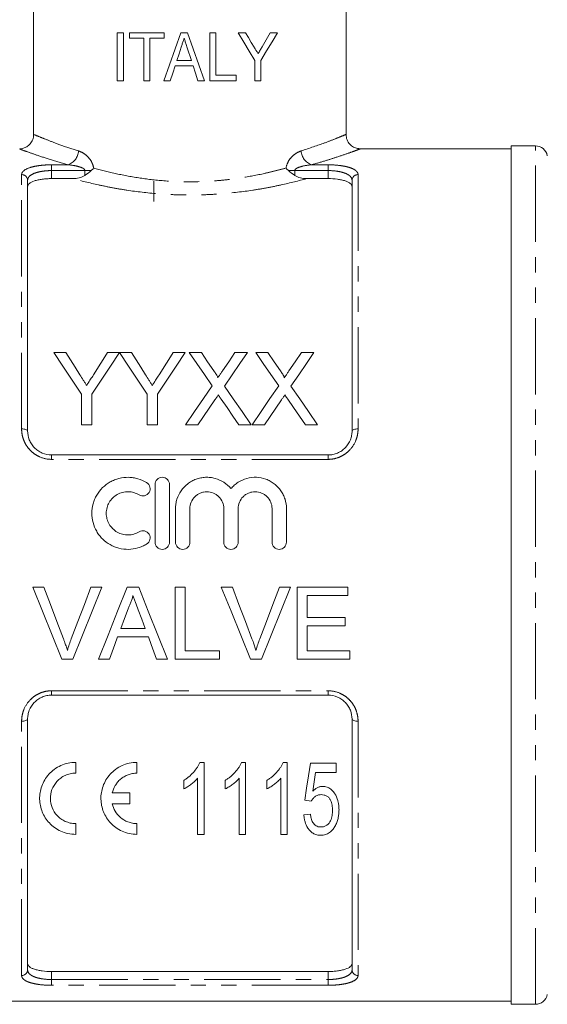
# Model space of a CAD drawing. Units: millimetres. Extents: x 104 to 309, y 12 to 287.
# Drawn here: x 143 to 187, y 123 to 205 of the extents above; entities that cross this region are included whole.
import ezdxf

# ---------------------------------------------------------------- set-up
doc = ezdxf.new("R2010")
doc.units = ezdxf.units.MM
doc.linetypes.add('PHANTOM', pattern=[12.7, 6.35, -1.27, 1.27, -1.27, 1.27, -1.27])

msp = doc.modelspace()

# ---------------------------------------------------------------- linework, layer by layer
at = {"color": 7, "linetype": 'Continuous', "lineweight": 15}
for p, q in [((144.631, 249.496), (144.631, 195.679)), ((170.631, 195.679), (170.631, 249.496)), ((151.592, 200.168), (151.592, 204.168)), ((151.592, 204.168), (152.105, 204.168)), ((152.105, 204.168), (152.105, 200.168)), ((152.618, 203.706), (152.618, 204.168)), ((152.618, 204.168), (155.49, 204.168)), ((153.797, 203.706), (152.618, 203.706)), ((153.797, 200.168), (153.797, 203.706)), ((154.31, 203.706), (154.31, 200.168)), ((155.49, 203.706), (154.31, 203.706)), ((155.49, 204.168), (155.49, 203.706)), ((156.869, 204.168), (157.445, 204.168)), ((159.284, 204.168), (159.797, 204.168)), ((159.284, 200.168), (159.284, 204.168)), ((159.797, 204.168), (159.797, 200.629)), ((161.643, 204.168), (162.26, 204.168)), ((164.308, 204.168), (164.925, 204.168)), ((157.758, 201.86), (157.419, 202.901)), ((156.554, 201.86), (157.758, 201.86)), ((163.028, 200.168), (163.028, 201.863)), ((163.541, 201.863), (163.541, 200.168)), ((157.909, 201.399), (156.404, 201.399)), ((152.105, 200.168), (151.592, 200.168)), ((154.31, 200.168), (153.797, 200.168)), ((156.002, 200.168), (155.457, 200.168)), ((158.856, 200.168), (158.31, 200.168)), ((161.49, 200.168), (159.284, 200.168)), ((159.797, 200.629), (161.49, 200.629)), ((161.49, 200.629), (161.49, 200.168)), ((163.541, 200.168), (163.028, 200.168)), ((184.381, 194.496), (171.79, 194.496)), ((186.396, 194.746), (184.381, 194.746)), ((184.381, 194.746), (184.381, 123.246)), ((147.906, 192.015), (146.131, 192.015)), ((169.131, 192.015), (167.355, 192.015)), ((144.131, 191.874), (144.131, 170.996)), ((154.631, 191.796), (154.631, 190.104)), ((171.131, 170.996), (171.131, 191.874)), ((146.317, 177.519), (147.318, 177.519)), ((150.777, 177.519), (151.779, 177.519)), ((151.789, 177.519), (152.78, 177.519)), ((156.239, 177.519), (157.24, 177.519)), ((157.575, 177.519), (158.595, 177.519)), ((161.388, 177.519), (162.422, 177.519)), ((163.114, 177.519), (164.133, 177.519)), ((166.926, 177.519), (167.96, 177.519)), ((148.625, 171.519), (148.625, 174.062)), ((149.471, 174.062), (149.471, 171.519)), ((154.086, 171.519), (154.086, 174.062)), ((154.932, 174.062), (154.932, 171.519)), ((149.471, 171.519), (148.625, 171.519)), ((154.932, 171.519), (154.086, 171.519)), ((158.3, 171.519), (157.268, 171.519)), ((162.729, 171.519), (161.709, 171.519)), ((163.839, 171.519), (162.806, 171.519)), ((168.268, 171.519), (167.247, 171.519)), ((146.131, 168.996), (169.131, 168.996)), ((154.737, 166.538), (154.737, 161.738)), ((155.937, 161.738), (155.937, 166.538)), ((156.437, 164.529), (156.437, 161.738)), ((157.637, 161.738), (157.637, 164.529)), ((160.455, 164.529), (160.455, 161.738)), ((161.655, 161.738), (161.655, 164.529)), ((164.472, 164.529), (164.472, 161.738)), ((165.672, 161.738), (165.672, 164.529)), ((144.56, 157.996), (145.477, 157.996)), ((149.4, 157.996), (150.317, 157.996)), ((152.423, 157.996), (153.377, 157.996)), ((156.4, 157.996), (157.246, 157.996)), ((156.4, 151.996), (156.4, 157.996)), ((157.246, 157.996), (157.246, 152.688)), ((160.252, 157.996), (161.169, 157.996)), ((165.092, 157.996), (166.009, 157.996)), ((166.554, 157.996), (170.784, 157.996)), ((166.554, 151.996), (166.554, 157.996)), ((170.784, 157.996), (170.784, 157.303)), ((167.4, 157.303), (167.4, 155.457)), ((170.784, 157.303), (167.4, 157.303)), ((167.4, 155.457), (170.554, 155.457)), ((170.554, 155.457), (170.554, 154.765)), ((151.876, 154.534), (153.924, 154.534)), ((167.4, 154.765), (167.4, 152.688)), ((170.554, 154.765), (167.4, 154.765)), ((154.179, 153.842), (151.621, 153.842)), ((157.246, 152.688), (160.092, 152.688)), ((160.092, 152.688), (160.092, 151.996)), ((167.4, 152.688), (170.938, 152.688)), ((170.938, 152.688), (170.938, 151.996)), ((147.896, 151.996), (146.979, 151.996)), ((150.938, 151.996), (150.04, 151.996)), ((155.759, 151.996), (154.861, 151.996)), ((160.092, 151.996), (156.4, 151.996)), ((163.588, 151.996), (162.671, 151.996)), ((170.938, 151.996), (166.554, 151.996)), ((169.131, 148.996), (146.131, 148.996)), ((144.131, 146.996), (144.131, 126.117)), ((171.131, 126.117), (171.131, 146.996)), ((148.131, 142.498), (148.131, 143.398)), ((153.231, 142.498), (153.231, 143.398)), ((158.468, 143.398), (158.815, 143.398)), ((158.815, 143.398), (158.815, 137.398)), ((161.929, 143.398), (162.277, 143.398)), ((162.277, 143.398), (162.277, 137.398)), ((165.391, 143.398), (165.738, 143.398)), ((165.738, 143.398), (165.738, 137.398)), ((167.661, 143.321), (169.815, 143.321)), ((169.815, 143.321), (169.815, 142.552)), ((157.123, 141.189), (157.123, 141.898)), ((158.277, 137.398), (158.277, 142.074)), ((160.584, 141.189), (160.584, 141.898)), ((161.738, 137.398), (161.738, 142.074)), ((164.046, 141.189), (164.046, 141.898)), ((165.2, 137.398), (165.2, 142.074)), ((169.815, 142.552), (168.095, 142.552)), ((152.631, 140.848), (151.179, 140.848)), ((152.631, 139.948), (152.631, 140.848)), ((167.738, 140.167), (167.2, 140.244)), ((151.179, 139.948), (152.631, 139.948)), ((167.123, 139.013), (167.661, 139.09)), ((148.131, 137.398), (148.131, 138.298)), ((153.231, 137.398), (153.231, 138.298)), ((158.815, 137.398), (158.277, 137.398)), ((162.277, 137.398), (161.738, 137.398)), ((165.738, 137.398), (165.2, 137.398)), ((169.131, 125.977), (146.131, 125.977)), ((130.881, 123.496), (184.381, 123.496)), ((184.381, 123.246), (186.396, 123.246))]:
    msp.add_line(p, q, dxfattribs=at)
at = {"color": 8, "linetype": 'PHANTOM', "lineweight": 0}
for p, q in [((186.396, 123.246), (186.396, 194.746)), ((146.131, 193.163), (147.511, 193.163)), ((146.131, 192.682), (146.131, 193.163)), ((167.75, 193.163), (169.131, 193.163)), ((169.131, 192.682), (169.131, 193.163)), ((143.631, 171.167), (143.631, 192.344)), ((146.131, 192.682), (146.131, 192.015)), ((148.901, 192.682), (146.131, 192.682)), ((148.901, 192.682), (149.425, 192.682)), ((148.901, 192.275), (148.901, 192.682)), ((166.36, 192.682), (165.836, 192.682)), ((166.36, 192.682), (166.36, 192.275)), ((169.131, 192.682), (166.36, 192.682)), ((169.131, 192.015), (169.131, 192.682)), ((171.631, 192.344), (171.631, 171.167)), ((146.131, 168.631), (146.131, 168.996)), ((169.131, 168.631), (169.131, 168.996)), ((169.131, 168.631), (146.131, 168.631)), ((146.131, 149.36), (169.131, 149.36)), ((146.131, 148.996), (146.131, 149.36)), ((169.131, 148.996), (169.131, 149.36)), ((143.631, 125.647), (143.631, 146.824)), ((171.631, 146.824), (171.631, 125.647)), ((146.131, 125.977), (146.131, 125.31)), ((169.131, 125.31), (169.131, 125.977)), ((146.131, 124.828), (146.131, 125.31)), ((146.131, 125.31), (169.131, 125.31)), ((169.131, 124.828), (146.131, 124.828)), ((169.131, 124.828), (169.131, 125.31))]:
    msp.add_line(p, q, dxfattribs=at)
at = {"color": 7, "linetype": 'Continuous', "lineweight": 15, "flags": 128}
for points in [[(155.457, 200.168), (155.926, 201.496), (156.397, 202.83), (156.869, 204.168)], [(157.445, 204.168), (157.916, 202.833), (158.387, 201.499), (158.856, 200.168)], [(163.028, 201.863), (162.573, 202.62), (162.111, 203.389), (161.643, 204.168)], [(162.26, 204.168), (162.503, 203.764), (162.744, 203.364), (162.982, 202.967)], [(164.925, 204.168), (164.475, 203.417), (164.013, 202.648), (163.541, 201.863)], [(163.642, 202.991), (163.866, 203.387), (164.089, 203.78), (164.308, 204.168)], [(156.916, 202.971), (156.735, 202.415), (156.554, 201.86)], [(156.404, 201.399), (156.203, 200.783), (156.002, 200.168)], [(158.31, 200.168), (158.109, 200.783), (157.909, 201.399)], [(148.625, 174.062), (147.84, 175.238), (147.07, 176.391), (146.317, 177.519)], [(147.318, 177.519), (147.701, 176.915), (148.089, 176.304), (148.482, 175.685)], [(151.779, 177.519), (151.025, 176.391), (150.256, 175.238), (149.471, 174.062)], [(149.66, 175.754), (150.036, 176.349), (150.409, 176.938), (150.777, 177.519)], [(154.086, 174.062), (153.305, 175.238), (152.538, 176.391), (151.789, 177.519)], [(152.78, 177.519), (153.163, 176.915), (153.551, 176.304), (153.943, 175.685)], [(157.24, 177.519), (156.487, 176.391), (155.717, 175.238), (154.932, 174.062)], [(155.121, 175.754), (155.498, 176.349), (155.871, 176.938), (156.239, 177.519)], [(159.485, 174.748), (158.838, 175.687), (158.201, 176.611), (157.575, 177.519)], [(158.595, 177.519), (159.114, 176.765), (159.641, 176)], [(160.345, 175.999), (160.87, 176.765), (161.388, 177.519)], [(162.422, 177.519), (161.796, 176.608), (161.159, 175.681), (160.512, 174.738)], [(165.024, 174.748), (164.376, 175.687), (163.74, 176.611), (163.114, 177.519)], [(164.133, 177.519), (164.653, 176.765), (165.18, 176)], [(165.883, 175.999), (166.409, 176.765), (166.926, 177.519)], [(167.96, 177.519), (167.334, 176.608), (166.698, 175.681), (166.05, 174.738)], [(157.268, 171.519), (158.018, 172.611), (158.757, 173.688), (159.485, 174.748)], [(160.512, 174.738), (161.24, 173.681), (161.979, 172.608), (162.729, 171.519)], [(162.806, 171.519), (163.556, 172.611), (164.296, 173.688), (165.024, 174.748)], [(166.05, 174.738), (166.778, 173.681), (167.518, 172.608), (168.268, 171.519)], [(159.72, 173.584), (159.251, 172.902), (158.778, 172.214), (158.3, 171.519)], [(161.709, 171.519), (161.218, 172.233), (160.731, 172.94), (160.248, 173.64)], [(165.258, 173.584), (164.789, 172.902), (164.316, 172.214), (163.839, 171.519)], [(167.247, 171.519), (166.756, 172.233), (166.269, 172.94), (165.787, 173.64)], [(146.979, 151.996), (146.178, 153.982), (145.371, 155.984), (144.56, 157.996)], [(145.477, 157.996), (146.023, 156.557), (146.567, 155.123), (147.109, 153.695)], [(147.764, 153.695), (148.307, 155.123), (148.853, 156.557), (149.4, 157.996)], [(150.317, 157.996), (149.505, 155.984), (148.697, 153.982), (147.896, 151.996)], [(150.04, 151.996), (150.829, 153.982), (151.624, 155.984), (152.423, 157.996)], [(153.377, 157.996), (154.176, 155.984), (154.971, 153.982), (155.759, 151.996)], [(162.671, 151.996), (161.871, 153.982), (161.063, 155.984), (160.252, 157.996)], [(161.169, 157.996), (161.715, 156.557), (162.259, 155.123), (162.801, 153.695)], [(163.456, 153.695), (163.999, 155.123), (164.545, 156.557), (165.092, 157.996)], [(166.009, 157.996), (165.197, 155.984), (164.39, 153.982), (163.588, 151.996)], [(152.49, 156.195), (152.182, 155.364), (151.876, 154.534)], [(153.924, 154.534), (153.633, 155.322), (153.341, 156.111)], [(151.621, 153.842), (151.393, 153.225), (151.165, 152.609), (150.938, 151.996)], [(154.861, 151.996), (154.634, 152.609), (154.407, 153.225), (154.179, 153.842)], [(167.2, 140.244), (167.351, 141.25), (167.505, 142.276), (167.661, 143.321)], [(168.095, 142.552), (167.979, 141.769), (167.864, 140.998)]]:
    msp.add_lwpolyline(points, dxfattribs=at)
at = {"color": 8, "linetype": 'PHANTOM', "lineweight": 0, "flags": 128}
for points in [[(143.631, 171.167), (143.728, 171.164), (143.822, 171.154), (143.908, 171.138), (143.984, 171.117), (144.046, 171.091), (144.092, 171.061), (144.121, 171.029), (144.131, 170.996)], [(171.131, 170.996), (171.14, 171.029), (171.169, 171.061), (171.215, 171.091), (171.277, 171.117), (171.353, 171.138), (171.439, 171.154), (171.533, 171.164), (171.631, 171.167)], [(143.631, 146.824), (143.728, 146.827), (143.822, 146.837), (143.908, 146.853), (143.984, 146.874), (144.046, 146.9), (144.092, 146.93), (144.121, 146.962), (144.131, 146.996)], [(171.131, 146.996), (171.14, 146.962), (171.169, 146.93), (171.215, 146.9), (171.277, 146.874), (171.353, 146.853), (171.439, 146.837), (171.533, 146.827), (171.631, 146.824)]]:
    msp.add_lwpolyline(points, dxfattribs=at)
at = {"color": 7, "linetype": 'Continuous', "lineweight": 15}
for centre, start, end in [((186.396, 193.746), 10, 90), ((186.396, 124.246), 270, 350)]:
    msp.add_arc(centre, 1, start, end, dxfattribs=at)
at = {"color": 8, "linetype": 'PHANTOM', "lineweight": 0}
for centre, radius, start, end in [((147.016, 194.423), 1.354, 291.43748, 355.52578), ((168.245, 194.423), 1.354, 184.47422, 248.56252), ((143.645, 191.859), 0.486, 1.84602, 91.73395), ((171.616, 191.859), 0.486, 88.26605, 178.15398), ((143.645, 126.133), 0.486, 268.26605, 358.15398), ((171.616, 126.133), 0.486, 181.84602, 271.73395)]:
    msp.add_arc(centre, radius, start, end, dxfattribs=at)
at = {"color": 7, "linetype": 'Continuous', "lineweight": 15}
for points, knots in [([(157.156, 203.706), (157.136, 203.645), (157.116, 203.584), (157.096, 203.522), (157.066, 203.43), (157.036, 203.338), (157.006, 203.247), (156.976, 203.155), (156.946, 203.063), (156.916, 202.971)], [0, 0, 0, 0, 0.0001934827, 0.0001934827, 0.0001934827, 0.0004837082, 0.0004837082, 0.0004837082, 0.0007739354, 0.0007739354, 0.0007739354, 0.0007739354]), ([(157.419, 202.901), (157.397, 202.968), (157.375, 203.035), (157.353, 203.102), (157.321, 203.203), (157.288, 203.304), (157.255, 203.404), (157.222, 203.505), (157.189, 203.606), (157.156, 203.706)], [0, 0, 0, 0, 0.0002117785, 0.0002117785, 0.0002117785, 0.0005294496, 0.0005294496, 0.0005294496, 0.0008471224, 0.0008471224, 0.0008471224, 0.0008471224]), ([(162.982, 202.967), (163.01, 202.921), (163.038, 202.874), (163.066, 202.828), (163.107, 202.759), (163.149, 202.69), (163.19, 202.62), (163.232, 202.551), (163.274, 202.482), (163.315, 202.413)], [0, 0, 0, 0, 0.0001658534, 0.0001658534, 0.0001658534, 0.0004146418, 0.0004146418, 0.0004146418, 0.0006634381, 0.0006634381, 0.0006634381, 0.0006634381]), ([(163.315, 202.413), (163.342, 202.461), (163.37, 202.509), (163.397, 202.557), (163.424, 202.606), (163.452, 202.654), (163.479, 202.702), (163.533, 202.798), (163.588, 202.895), (163.642, 202.991)], [0, 0, 0, 0, 0.0001707067, 0.0001707067, 0.0001707067, 0.0003414065, 0.0003414065, 0.0003414065, 0.0006828364, 0.0006828364, 0.0006828364, 0.0006828364]), ([(144.619, 195.674), (144.622, 195.642), (144.64, 195.466), (144.524, 195.153), (144.292, 194.828), (144.003, 194.623), (143.734, 194.527), (143.558, 194.493), (143.475, 194.496), (143.472, 194.496)], [0, 0, 0, 0, 0.052988, 0.291557, 0.523669, 0.708607, 0.864108, 0.994718, 1, 1, 1, 1]), ([(171.791, 194.503), (171.724, 194.506), (171.536, 194.513), (171.233, 194.633), (170.919, 194.878), (170.68, 195.245), (170.648, 195.538), (170.631, 195.686)], [0, 0, 0, 0, 0.110469, 0.307037, 0.521965, 0.757615, 1, 1, 1, 1]), ([(146.131, 192.015), (145.995, 192.015), (145.861, 192.01), (145.599, 191.994), (145.469, 191.982), (145.223, 191.949), (145.107, 191.93), (144.888, 191.882), (144.787, 191.855), (144.514, 191.764), (144.37, 191.69), (144.227, 191.567), (144.191, 191.524), (144.143, 191.434), (144.131, 191.389), (144.131, 191.341)], [0, 0, 0, 0, 0.125, 0.125, 0.25, 0.25, 0.375, 0.375, 0.5, 0.5, 0.75, 0.75, 0.875, 0.875, 1, 1, 1, 1]), ([(147.906, 192.015), (148.081, 192.015), (148.253, 192.033), (148.591, 192.116), (148.754, 192.179), (148.901, 192.275)], [0, 0, 0, 0, 0.5, 0.5, 1, 1, 1, 1]), ([(166.36, 192.275), (166.507, 192.179), (166.668, 192.117), (167.005, 192.034), (167.18, 192.015), (167.355, 192.015)], [0, 0, 0, 0, 0.5, 0.5, 1, 1, 1, 1]), ([(171.131, 191.341), (171.131, 191.436), (171.083, 191.525), (170.939, 191.649), (170.88, 191.688), (170.74, 191.76), (170.658, 191.794), (170.475, 191.855), (170.375, 191.882), (170.158, 191.929), (170.039, 191.949), (169.671, 191.998), (169.403, 192.015), (169.131, 192.015)], [0, 0, 0, 0, 0.25, 0.25, 0.375, 0.375, 0.5, 0.5, 0.625, 0.625, 0.75, 0.75, 1, 1, 1, 1]), ([(148.482, 175.685), (148.576, 175.538), (148.67, 175.389), (148.765, 175.24), (148.812, 175.166), (148.86, 175.092), (148.907, 175.017), (148.955, 174.942), (149.002, 174.867), (149.049, 174.792)], [0, 0, 0, 0, 0.000578393, 0.000578393, 0.000578393, 0.000867627, 0.000867627, 0.000867627, 0.001156874, 0.001156874, 0.001156874, 0.001156874]), ([(149.049, 174.792), (149.1, 174.873), (149.152, 174.953), (149.203, 175.033), (149.279, 175.154), (149.356, 175.274), (149.432, 175.394), (149.508, 175.514), (149.584, 175.634), (149.66, 175.754)], [0, 0, 0, 0, 0.000311476, 0.000311476, 0.000311476, 0.00077875, 0.00077875, 0.00077875, 0.001246081, 0.001246081, 0.001246081, 0.001246081]), ([(153.943, 175.685), (154.037, 175.538), (154.132, 175.389), (154.226, 175.24), (154.274, 175.166), (154.321, 175.092), (154.369, 175.017), (154.416, 174.942), (154.463, 174.867), (154.51, 174.792)], [0, 0, 0, 0, 0.000578393, 0.000578393, 0.000578393, 0.000867627, 0.000867627, 0.000867627, 0.001156874, 0.001156874, 0.001156874, 0.001156874]), ([(154.51, 174.792), (154.562, 174.873), (154.613, 174.953), (154.664, 175.033), (154.741, 175.154), (154.817, 175.274), (154.894, 175.394), (154.97, 175.514), (155.046, 175.634), (155.121, 175.754)], [0, 0, 0, 0, 0.000311476, 0.000311476, 0.000311476, 0.00077875, 0.00077875, 0.00077875, 0.001246081, 0.001246081, 0.001246081, 0.001246081]), ([(159.641, 176), (159.703, 175.909), (159.765, 175.818), (159.851, 175.677), (159.879, 175.63), (159.916, 175.557), (159.928, 175.533), (159.947, 175.482), (159.953, 175.455), (159.953, 175.428)], [0, 0, 0, 0, 0.5, 0.5, 0.75, 0.75, 0.875, 0.875, 1, 1, 1, 1]), ([(159.953, 175.428), (159.986, 175.476), (160.018, 175.523), (160.051, 175.571), (160.1, 175.643), (160.149, 175.714), (160.198, 175.785), (160.247, 175.857), (160.296, 175.928), (160.345, 175.999)], [0, 0, 0, 0, 0.0001897016, 0.0001897016, 0.0001897016, 0.0004742671, 0.0004742671, 0.0004742671, 0.0007588426, 0.0007588426, 0.0007588426, 0.0007588426]), ([(165.18, 176), (165.242, 175.909), (165.304, 175.818), (165.389, 175.677), (165.417, 175.63), (165.454, 175.557), (165.466, 175.533), (165.486, 175.482), (165.491, 175.455), (165.491, 175.428)], [0, 0, 0, 0, 0.5, 0.5, 0.75, 0.75, 0.875, 0.875, 1, 1, 1, 1]), ([(165.491, 175.428), (165.524, 175.476), (165.557, 175.523), (165.59, 175.571), (165.639, 175.643), (165.687, 175.714), (165.736, 175.785), (165.785, 175.857), (165.834, 175.928), (165.883, 175.999)], [0, 0, 0, 0, 0.0001897016, 0.0001897016, 0.0001897016, 0.0004742671, 0.0004742671, 0.0004742671, 0.0007588426, 0.0007588426, 0.0007588426, 0.0007588426]), ([(160.002, 173.997), (159.955, 173.928), (159.908, 173.86), (159.86, 173.791), (159.837, 173.757), (159.813, 173.722), (159.79, 173.688), (159.767, 173.653), (159.743, 173.619), (159.72, 173.584)], [0, 0, 0, 0, 0.0002677275, 0.0002677275, 0.0002677275, 0.0004015972, 0.0004015972, 0.0004015972, 0.0005354677, 0.0005354677, 0.0005354677, 0.0005354677]), ([(160.248, 173.64), (160.228, 173.669), (160.207, 173.699), (160.186, 173.729), (160.156, 173.773), (160.125, 173.818), (160.094, 173.863), (160.063, 173.907), (160.033, 173.952), (160.002, 173.997)], [0, 0, 0, 0, 0.0001161843, 0.0001161843, 0.0001161843, 0.000290465, 0.000290465, 0.000290465, 0.0004647504, 0.0004647504, 0.0004647504, 0.0004647504]), ([(165.541, 173.997), (165.494, 173.928), (165.446, 173.86), (165.399, 173.791), (165.375, 173.757), (165.352, 173.722), (165.328, 173.688), (165.305, 173.653), (165.282, 173.619), (165.258, 173.584)], [0, 0, 0, 0, 0.0002677275, 0.0002677275, 0.0002677275, 0.0004015972, 0.0004015972, 0.0004015972, 0.0005354677, 0.0005354677, 0.0005354677, 0.0005354677]), ([(165.787, 173.64), (165.766, 173.669), (165.746, 173.699), (165.725, 173.729), (165.694, 173.773), (165.663, 173.818), (165.632, 173.863), (165.602, 173.907), (165.571, 173.952), (165.541, 173.997)], [0, 0, 0, 0, 0.0001161843, 0.0001161843, 0.0001161843, 0.000290465, 0.000290465, 0.000290465, 0.0004647504, 0.0004647504, 0.0004647504, 0.0004647504]), ([(144.131, 170.996), (144.131, 170.746), (144.177, 170.499), (144.317, 170.143), (144.375, 170.029), (144.513, 169.812), (144.594, 169.708), (144.776, 169.518), (144.876, 169.433), (145.094, 169.28), (145.213, 169.213), (145.583, 169.053), (145.855, 168.996), (146.131, 168.996)], [0, 0, 0, 0, 0.25, 0.25, 0.375, 0.375, 0.5, 0.5, 0.625, 0.625, 0.75, 0.75, 1, 1, 1, 1]), ([(169.131, 168.996), (169.268, 168.996), (169.403, 169.01), (169.668, 169.064), (169.799, 169.106), (170.047, 169.213), (170.163, 169.278), (170.383, 169.43), (170.484, 169.518), (170.756, 169.801), (170.897, 170.024), (171.037, 170.377), (171.072, 170.5), (171.119, 170.747), (171.131, 170.871), (171.131, 170.996)], [0, 0, 0, 0, 0.125, 0.125, 0.25, 0.25, 0.375, 0.375, 0.5, 0.5, 0.75, 0.75, 0.875, 0.875, 1, 1, 1, 1]), ([(154.037, 166.699), (153.81, 166.838), (153.568, 166.944), (153.186, 167.055), (153.054, 167.084), (152.791, 167.124), (152.659, 167.135), (152.262, 167.142), (151.992, 167.11), (151.607, 167.012), (151.482, 166.971), (151.236, 166.873), (151.114, 166.814), (150.768, 166.619), (150.559, 166.461), (150.181, 166.088), (150.02, 165.881), (149.821, 165.541), (149.761, 165.422), (149.659, 165.18), (149.616, 165.057), (149.513, 164.678), (149.476, 164.413), (149.474, 163.888), (149.507, 163.625), (149.643, 163.112), (149.744, 162.869), (149.943, 162.524), (150.018, 162.412), (150.179, 162.202), (150.267, 162.103), (150.548, 161.823), (150.764, 161.659), (151.11, 161.463), (151.229, 161.405), (151.476, 161.306), (151.604, 161.264), (151.991, 161.165), (152.254, 161.134), (152.791, 161.142), (153.053, 161.182), (153.436, 161.293), (153.563, 161.339), (153.807, 161.446), (153.924, 161.507), (154.037, 161.576)], [0, 0, 0, 0, 0.0625, 0.0625, 0.09375, 0.09375, 0.125, 0.125, 0.1875, 0.1875, 0.21875, 0.21875, 0.25, 0.25, 0.3125, 0.3125, 0.375, 0.375, 0.40625, 0.40625, 0.4375, 0.4375, 0.5, 0.5, 0.5625, 0.5625, 0.625, 0.625, 0.65625, 0.65625, 0.6875, 0.6875, 0.75, 0.75, 0.78125, 0.78125, 0.8125, 0.8125, 0.875, 0.875, 0.9375, 0.9375, 0.96875, 0.96875, 1, 1, 1, 1]), ([(153.412, 165.674), (153.547, 165.592), (153.717, 165.566), (154.023, 165.643), (154.159, 165.744), (154.321, 166.015), (154.344, 166.179), (154.27, 166.48), (154.173, 166.616), (154.037, 166.699)], [0, 0, 0, 0, 0.25, 0.25, 0.5, 0.5, 0.75, 0.75, 1, 1, 1, 1]), ([(155.937, 166.538), (155.937, 166.694), (155.874, 166.848), (155.654, 167.071), (155.496, 167.137), (155.258, 167.138), (155.179, 167.122), (155.033, 167.06), (154.966, 167.016), (154.799, 166.847), (154.737, 166.692), (154.737, 166.538)], [0, 0, 0, 0, 0.25, 0.25, 0.5, 0.5, 0.625, 0.625, 0.75, 0.75, 1, 1, 1, 1]), ([(161.055, 166.193), (160.884, 166.399), (160.687, 166.574), (160.237, 166.865), (159.992, 166.975), (159.605, 167.081), (159.471, 167.106), (159.205, 167.136), (159.071, 167.141), (158.804, 167.13), (158.668, 167.114), (158.405, 167.061), (158.277, 167.025), (158.026, 166.934), (157.903, 166.878), (157.669, 166.749), (157.558, 166.676), (157.243, 166.433), (157.057, 166.237), (156.755, 165.804), (156.636, 165.562), (156.518, 165.185), (156.488, 165.057), (156.447, 164.795), (156.437, 164.661), (156.437, 164.529)], [0, 0, 0, 0, 0.125, 0.125, 0.25, 0.25, 0.3125, 0.3125, 0.375, 0.375, 0.4375, 0.4375, 0.5, 0.5, 0.5625, 0.5625, 0.625, 0.625, 0.75, 0.75, 0.875, 0.875, 0.9375, 0.9375, 1, 1, 1, 1]), ([(165.672, 164.529), (165.672, 164.796), (165.632, 165.057), (165.513, 165.436), (165.463, 165.561), (165.347, 165.797), (165.28, 165.91), (165.129, 166.128), (165.044, 166.232), (164.861, 166.424), (164.763, 166.512), (164.553, 166.674), (164.441, 166.748), (164.206, 166.878), (164.085, 166.933), (163.71, 167.07), (163.442, 167.124), (162.908, 167.147), (162.635, 167.116), (162.121, 166.976), (161.872, 166.865), (161.537, 166.649), (161.431, 166.568), (161.233, 166.392), (161.139, 166.295), (161.055, 166.193)], [0, 0, 0, 0, 0.125, 0.125, 0.1875, 0.1875, 0.25, 0.25, 0.3125, 0.3125, 0.375, 0.375, 0.4375, 0.4375, 0.5, 0.5, 0.625, 0.625, 0.75, 0.75, 0.875, 0.875, 0.9375, 0.9375, 1, 1, 1, 1]), ([(153.412, 162.601), (153.275, 162.517), (153.13, 162.453), (152.823, 162.364), (152.663, 162.34), (152.345, 162.335), (152.184, 162.354), (151.876, 162.433), (151.726, 162.493), (151.309, 162.729), (151.076, 162.961), (150.838, 163.373), (150.776, 163.522), (150.695, 163.826), (150.675, 163.986), (150.676, 164.301), (150.697, 164.458), (150.78, 164.764), (150.841, 164.909), (151.001, 165.182), (151.099, 165.308), (151.323, 165.529), (151.452, 165.627), (151.727, 165.782), (151.877, 165.843), (152.186, 165.921), (152.344, 165.94), (152.666, 165.935), (152.823, 165.911), (153.13, 165.822), (153.277, 165.757), (153.412, 165.674)], [0, 0, 0, 0, 0.0625, 0.0625, 0.125, 0.125, 0.1875, 0.1875, 0.25, 0.25, 0.375, 0.375, 0.4375, 0.4375, 0.5, 0.5, 0.5625, 0.5625, 0.625, 0.625, 0.6875, 0.6875, 0.75, 0.75, 0.8125, 0.8125, 0.875, 0.875, 0.9375, 0.9375, 1, 1, 1, 1]), ([(157.637, 164.529), (157.637, 164.712), (157.674, 164.896), (157.813, 165.234), (157.917, 165.391), (158.11, 165.586), (158.182, 165.646), (158.336, 165.749), (158.417, 165.793), (158.587, 165.864), (158.677, 165.892), (158.859, 165.928), (158.951, 165.937), (159.231, 165.938), (159.416, 165.901), (159.673, 165.794), (159.754, 165.75), (159.907, 165.647), (159.98, 165.587), (160.174, 165.392), (160.278, 165.235), (160.418, 164.898), (160.455, 164.714), (160.455, 164.529)], [0, 0, 0, 0, 0.125, 0.125, 0.25, 0.25, 0.3125, 0.3125, 0.375, 0.375, 0.4375, 0.4375, 0.5, 0.5, 0.625, 0.625, 0.6875, 0.6875, 0.75, 0.75, 0.875, 0.875, 1, 1, 1, 1]), ([(161.655, 164.529), (161.655, 164.712), (161.691, 164.896), (161.83, 165.234), (161.934, 165.391), (162.128, 165.586), (162.2, 165.646), (162.353, 165.749), (162.434, 165.793), (162.605, 165.864), (162.695, 165.892), (162.876, 165.928), (162.968, 165.937), (163.249, 165.938), (163.433, 165.901), (163.691, 165.794), (163.772, 165.75), (163.925, 165.647), (163.997, 165.587), (164.192, 165.392), (164.296, 165.235), (164.435, 164.898), (164.472, 164.714), (164.472, 164.529)], [0, 0, 0, 0, 0.125, 0.125, 0.25, 0.25, 0.3125, 0.3125, 0.375, 0.375, 0.4375, 0.4375, 0.5, 0.5, 0.625, 0.625, 0.6875, 0.6875, 0.75, 0.75, 0.875, 0.875, 1, 1, 1, 1]), ([(154.037, 161.576), (154.171, 161.658), (154.271, 161.794), (154.345, 162.1), (154.319, 162.267), (154.156, 162.534), (154.021, 162.634), (153.713, 162.709), (153.546, 162.682), (153.412, 162.601)], [0, 0, 0, 0, 0.25, 0.25, 0.5, 0.5, 0.75, 0.75, 1, 1, 1, 1]), ([(154.737, 161.738), (154.737, 161.581), (154.802, 161.425), (155.023, 161.203), (155.178, 161.138), (155.495, 161.137), (155.651, 161.202), (155.872, 161.424), (155.937, 161.579), (155.937, 161.738)], [0, 0, 0, 0, 0.25, 0.25, 0.5, 0.5, 0.75, 0.75, 1, 1, 1, 1]), ([(156.437, 161.738), (156.437, 161.581), (156.502, 161.425), (156.723, 161.203), (156.878, 161.138), (157.195, 161.137), (157.351, 161.202), (157.572, 161.424), (157.637, 161.579), (157.637, 161.738)], [0, 0, 0, 0, 0.25, 0.25, 0.5, 0.5, 0.75, 0.75, 1, 1, 1, 1]), ([(160.455, 161.738), (160.455, 161.581), (160.519, 161.425), (160.74, 161.203), (160.896, 161.138), (161.212, 161.137), (161.368, 161.202), (161.59, 161.424), (161.655, 161.579), (161.655, 161.738)], [0, 0, 0, 0, 0.25, 0.25, 0.5, 0.5, 0.75, 0.75, 1, 1, 1, 1]), ([(164.472, 161.738), (164.472, 161.581), (164.537, 161.425), (164.758, 161.203), (164.913, 161.138), (165.23, 161.137), (165.385, 161.202), (165.607, 161.424), (165.672, 161.579), (165.672, 161.738)], [0, 0, 0, 0, 0.25, 0.25, 0.5, 0.5, 0.75, 0.75, 1, 1, 1, 1]), ([(152.9, 157.303), (152.877, 157.207), (152.853, 157.111), (152.798, 156.921), (152.765, 156.828), (152.696, 156.643), (152.66, 156.551), (152.579, 156.371), (152.534, 156.283), (152.49, 156.195)], [0, 0, 0, 0, 0.25, 0.25, 0.5, 0.5, 0.75, 0.75, 1, 1, 1, 1]), ([(153.341, 156.111), (153.268, 156.31), (153.195, 156.508), (153.12, 156.707), (153.083, 156.806), (153.047, 156.906), (153.011, 157.005), (152.974, 157.105), (152.936, 157.204), (152.9, 157.303)], [0, 0, 0, 0, 0.00063675, 0.00063675, 0.00063675, 0.000955196, 0.000955196, 0.000955196, 0.00127366, 0.00127366, 0.00127366, 0.00127366]), ([(147.109, 153.695), (147.139, 153.615), (147.169, 153.535), (147.198, 153.455), (147.242, 153.335), (147.285, 153.214), (147.325, 153.093), (147.365, 152.971), (147.402, 152.849), (147.438, 152.726)], [0, 0, 0, 0, 0.00025875, 0.00025875, 0.00025875, 0.000647141, 0.000647141, 0.000647141, 0.001036014, 0.001036014, 0.001036014, 0.001036014]), ([(147.438, 152.726), (147.487, 152.889), (147.536, 153.052), (147.645, 153.375), (147.704, 153.535), (147.764, 153.695)], [0, 0, 0, 0, 0.5, 0.5, 1, 1, 1, 1]), ([(162.801, 153.695), (162.831, 153.615), (162.861, 153.535), (162.891, 153.455), (162.935, 153.335), (162.977, 153.214), (163.017, 153.093), (163.057, 152.971), (163.094, 152.849), (163.131, 152.726)], [0, 0, 0, 0, 0.00025875, 0.00025875, 0.00025875, 0.000647141, 0.000647141, 0.000647141, 0.001036014, 0.001036014, 0.001036014, 0.001036014]), ([(163.131, 152.726), (163.18, 152.889), (163.229, 153.052), (163.337, 153.375), (163.397, 153.535), (163.456, 153.695)], [0, 0, 0, 0, 0.5, 0.5, 1, 1, 1, 1]), ([(146.131, 148.996), (145.993, 148.996), (145.858, 148.982), (145.593, 148.927), (145.462, 148.885), (145.214, 148.778), (145.098, 148.713), (144.878, 148.561), (144.777, 148.474), (144.505, 148.19), (144.364, 147.967), (144.224, 147.614), (144.189, 147.491), (144.142, 147.245), (144.131, 147.121), (144.131, 146.996)], [0, 0, 0, 0, 0.125, 0.125, 0.25, 0.25, 0.375, 0.375, 0.5, 0.5, 0.75, 0.75, 0.875, 0.875, 1, 1, 1, 1]), ([(171.131, 146.996), (171.131, 147.246), (171.085, 147.492), (170.944, 147.849), (170.886, 147.962), (170.748, 148.179), (170.667, 148.283), (170.485, 148.473), (170.385, 148.559), (170.168, 148.711), (170.048, 148.778), (169.678, 148.938), (169.406, 148.996), (169.131, 148.996)], [0, 0, 0, 0, 0.25, 0.25, 0.375, 0.375, 0.5, 0.5, 0.625, 0.625, 0.75, 0.75, 1, 1, 1, 1]), ([(148.131, 143.398), (147.913, 143.398), (147.7, 143.375), (147.284, 143.284), (147.078, 143.215), (146.696, 143.041), (146.516, 142.935), (146.184, 142.69), (146.035, 142.554), (145.768, 142.257), (145.65, 142.096), (145.453, 141.764), (145.372, 141.592), (145.243, 141.235), (145.198, 141.055), (145.139, 140.692), (145.127, 140.509), (145.14, 139.963), (145.213, 139.61), (145.487, 138.935), (145.68, 138.626), (146.07, 138.209), (146.215, 138.081), (146.533, 137.851), (146.708, 137.749), (147.083, 137.58), (147.28, 137.513), (147.697, 137.422), (147.913, 137.398), (148.131, 137.398)], [0, 0, 0, 0, 0.0625, 0.0625, 0.125, 0.125, 0.1875, 0.1875, 0.25, 0.25, 0.3125, 0.3125, 0.375, 0.375, 0.4375, 0.4375, 0.5, 0.5, 0.625, 0.625, 0.75, 0.75, 0.8125, 0.8125, 0.875, 0.875, 0.9375, 0.9375, 1, 1, 1, 1]), ([(153.231, 143.398), (153.013, 143.398), (152.8, 143.375), (152.384, 143.284), (152.178, 143.215), (151.796, 143.041), (151.616, 142.935), (151.284, 142.69), (151.135, 142.554), (150.868, 142.257), (150.75, 142.096), (150.553, 141.764), (150.472, 141.592), (150.343, 141.235), (150.298, 141.055), (150.239, 140.692), (150.227, 140.509), (150.24, 139.963), (150.313, 139.61), (150.587, 138.935), (150.78, 138.626), (151.17, 138.209), (151.315, 138.081), (151.633, 137.851), (151.808, 137.749), (152.183, 137.58), (152.38, 137.513), (152.797, 137.422), (153.013, 137.398), (153.231, 137.398)], [0, 0, 0, 0, 0.0625, 0.0625, 0.125, 0.125, 0.1875, 0.1875, 0.25, 0.25, 0.3125, 0.3125, 0.375, 0.375, 0.4375, 0.4375, 0.5, 0.5, 0.625, 0.625, 0.75, 0.75, 0.8125, 0.8125, 0.875, 0.875, 0.9375, 0.9375, 1, 1, 1, 1]), ([(157.123, 141.898), (157.197, 141.945), (157.271, 141.993), (157.415, 142.092), (157.484, 142.145), (157.685, 142.31), (157.809, 142.429), (158.037, 142.683), (158.142, 142.817), (158.282, 143.026), (158.325, 143.097), (158.402, 143.245), (158.435, 143.321), (158.468, 143.398)], [0, 0, 0, 0, 0.125, 0.125, 0.25, 0.25, 0.5, 0.5, 0.75, 0.75, 0.875, 0.875, 1, 1, 1, 1]), ([(160.584, 141.898), (160.659, 141.945), (160.733, 141.993), (160.876, 142.092), (160.945, 142.145), (161.146, 142.31), (161.27, 142.429), (161.498, 142.683), (161.604, 142.817), (161.743, 143.026), (161.786, 143.097), (161.864, 143.245), (161.897, 143.321), (161.929, 143.398)], [0, 0, 0, 0, 0.125, 0.125, 0.25, 0.25, 0.5, 0.5, 0.75, 0.75, 0.875, 0.875, 1, 1, 1, 1]), ([(164.046, 141.898), (164.12, 141.945), (164.194, 141.993), (164.338, 142.092), (164.407, 142.145), (164.608, 142.31), (164.732, 142.429), (164.96, 142.683), (165.065, 142.817), (165.205, 143.026), (165.248, 143.097), (165.325, 143.245), (165.358, 143.321), (165.391, 143.398)], [0, 0, 0, 0, 0.125, 0.125, 0.25, 0.25, 0.5, 0.5, 0.75, 0.75, 0.875, 0.875, 1, 1, 1, 1]), ([(148.131, 138.298), (147.978, 138.298), (147.83, 138.314), (147.54, 138.377), (147.398, 138.425), (147.136, 138.543), (147.012, 138.615), (146.787, 138.778), (146.685, 138.869), (146.41, 139.164), (146.272, 139.387), (146.083, 139.864), (146.034, 140.112), (146.027, 140.623), (146.068, 140.875), (146.25, 141.37), (146.387, 141.601), (146.667, 141.91), (146.773, 142.006), (147.001, 142.174), (147.125, 142.248), (147.394, 142.37), (147.536, 142.418), (147.826, 142.481), (147.978, 142.498), (148.131, 142.498)], [0, 0, 0, 0, 0.0625, 0.0625, 0.125, 0.125, 0.1875, 0.1875, 0.25, 0.25, 0.375, 0.375, 0.5, 0.5, 0.625, 0.625, 0.75, 0.75, 0.8125, 0.8125, 0.875, 0.875, 0.9375, 0.9375, 1, 1, 1, 1]), ([(151.179, 140.848), (151.226, 141.062), (151.306, 141.267), (151.478, 141.561), (151.545, 141.655), (151.692, 141.832), (151.774, 141.915), (151.954, 142.069), (152.053, 142.141), (152.263, 142.266), (152.373, 142.319), (152.604, 142.406), (152.727, 142.441), (152.976, 142.486), (153.102, 142.498), (153.231, 142.498)], [0, 0, 0, 0, 0.25, 0.25, 0.375, 0.375, 0.5, 0.5, 0.625, 0.625, 0.75, 0.75, 0.875, 0.875, 1, 1, 1, 1]), ([(158.277, 142.074), (158.238, 142.028), (158.199, 141.983), (158.117, 141.897), (158.073, 141.855), (157.94, 141.733), (157.846, 141.655), (157.651, 141.508), (157.551, 141.438), (157.396, 141.337), (157.343, 141.305), (157.235, 141.244), (157.179, 141.217), (157.123, 141.189)], [0, 0, 0, 0, 0.125, 0.125, 0.25, 0.25, 0.5, 0.5, 0.75, 0.75, 0.875, 0.875, 1, 1, 1, 1]), ([(161.738, 142.074), (161.699, 142.028), (161.661, 141.983), (161.578, 141.897), (161.535, 141.855), (161.402, 141.733), (161.308, 141.655), (161.113, 141.508), (161.012, 141.438), (160.857, 141.337), (160.805, 141.305), (160.697, 141.244), (160.641, 141.217), (160.584, 141.189)], [0, 0, 0, 0, 0.125, 0.125, 0.25, 0.25, 0.5, 0.5, 0.75, 0.75, 0.875, 0.875, 1, 1, 1, 1]), ([(165.2, 142.074), (165.161, 142.028), (165.122, 141.983), (165.04, 141.897), (164.996, 141.855), (164.863, 141.733), (164.769, 141.655), (164.574, 141.508), (164.474, 141.438), (164.319, 141.337), (164.266, 141.305), (164.158, 141.244), (164.102, 141.217), (164.046, 141.189)], [0, 0, 0, 0, 0.125, 0.125, 0.25, 0.25, 0.5, 0.5, 0.75, 0.75, 0.875, 0.875, 1, 1, 1, 1]), ([(167.864, 140.998), (167.918, 141.051), (167.972, 141.103), (168.092, 141.196), (168.156, 141.24), (168.295, 141.315), (168.37, 141.345), (168.487, 141.376), (168.527, 141.385), (168.607, 141.396), (168.648, 141.397), (168.689, 141.398)], [0, 0, 0, 0, 0.25, 0.25, 0.5, 0.5, 0.75, 0.75, 0.875, 0.875, 1, 1, 1, 1]), ([(168.689, 141.398), (168.75, 141.396), (168.812, 141.393), (168.931, 141.374), (168.99, 141.359), (169.162, 141.297), (169.265, 141.239), (169.448, 141.096), (169.526, 141.015), (169.665, 140.842), (169.727, 140.75), (169.879, 140.468), (169.946, 140.267), (170.009, 139.963), (170.024, 139.862), (170.042, 139.659), (170.044, 139.557), (170.046, 139.456)], [0, 0, 0, 0, 0.0625, 0.0625, 0.125, 0.125, 0.25, 0.25, 0.375, 0.375, 0.5, 0.5, 0.75, 0.75, 0.875, 0.875, 1, 1, 1, 1]), ([(168.553, 140.706), (168.507, 140.704), (168.461, 140.702), (168.371, 140.692), (168.327, 140.683), (168.24, 140.658), (168.197, 140.641), (168.118, 140.601), (168.082, 140.577), (167.979, 140.498), (167.921, 140.437), (167.818, 140.308), (167.777, 140.238), (167.738, 140.167)], [0, 0, 0, 0, 0.125, 0.125, 0.25, 0.25, 0.375, 0.375, 0.5, 0.5, 0.75, 0.75, 1, 1, 1, 1]), ([(169.507, 139.41), (169.506, 139.48), (169.505, 139.551), (169.495, 139.691), (169.485, 139.761), (169.448, 139.97), (169.408, 140.111), (169.307, 140.307), (169.268, 140.37), (169.169, 140.488), (169.109, 140.541), (168.97, 140.627), (168.891, 140.657), (168.726, 140.698), (168.639, 140.703), (168.553, 140.706)], [0, 0, 0, 0, 0.125, 0.125, 0.25, 0.25, 0.5, 0.5, 0.625, 0.625, 0.75, 0.75, 0.875, 0.875, 1, 1, 1, 1]), ([(153.231, 138.298), (153.1, 138.298), (152.971, 138.31), (152.72, 138.357), (152.596, 138.392), (152.245, 138.527), (152.034, 138.656), (151.68, 138.963), (151.533, 139.142), (151.307, 139.526), (151.226, 139.733), (151.179, 139.948)], [0, 0, 0, 0, 0.125, 0.125, 0.25, 0.25, 0.5, 0.5, 0.75, 0.75, 1, 1, 1, 1]), ([(168.541, 138.013), (168.587, 138.015), (168.633, 138.016), (168.723, 138.028), (168.767, 138.038), (168.896, 138.077), (168.974, 138.116), (169.178, 138.265), (169.266, 138.398), (169.402, 138.67), (169.444, 138.816), (169.483, 139.037), (169.493, 139.111), (169.505, 139.26), (169.507, 139.335), (169.507, 139.41)], [0, 0, 0, 0, 0.0625, 0.0625, 0.125, 0.125, 0.25, 0.25, 0.5, 0.5, 0.75, 0.75, 0.875, 0.875, 1, 1, 1, 1]), ([(170.046, 139.456), (170.043, 139.333), (170.04, 139.211), (170.015, 138.969), (169.994, 138.849), (169.94, 138.612), (169.903, 138.495), (169.836, 138.325), (169.812, 138.268), (169.758, 138.158), (169.728, 138.104), (169.697, 138.05)], [0, 0, 0, 0, 0.25, 0.25, 0.5, 0.5, 0.75, 0.75, 0.875, 0.875, 1, 1, 1, 1]), ([(168.539, 137.321), (168.48, 137.323), (168.422, 137.325), (168.307, 137.338), (168.25, 137.349), (168.083, 137.393), (167.98, 137.437), (167.841, 137.521), (167.797, 137.552), (167.716, 137.619), (167.677, 137.653), (167.57, 137.762), (167.507, 137.842), (167.346, 138.089), (167.272, 138.266), (167.192, 138.542), (167.171, 138.635), (167.139, 138.823), (167.131, 138.918), (167.123, 139.013)], [0, 0, 0, 0, 0.0625, 0.0625, 0.125, 0.125, 0.25, 0.25, 0.3125, 0.3125, 0.375, 0.375, 0.5, 0.5, 0.75, 0.75, 0.875, 0.875, 1, 1, 1, 1]), ([(167.661, 139.09), (167.678, 138.971), (167.698, 138.852), (167.746, 138.677), (167.764, 138.619), (167.81, 138.507), (167.834, 138.451), (167.898, 138.346), (167.934, 138.293), (168.022, 138.198), (168.073, 138.156), (168.19, 138.084), (168.255, 138.058), (168.395, 138.021), (168.468, 138.016), (168.541, 138.013)], [0, 0, 0, 0, 0.25, 0.25, 0.375, 0.375, 0.5, 0.5, 0.625, 0.625, 0.75, 0.75, 0.875, 0.875, 1, 1, 1, 1]), ([(169.697, 138.05), (169.64, 137.956), (169.58, 137.863), (169.435, 137.693), (169.351, 137.612), (169.205, 137.508), (169.154, 137.476), (169.044, 137.421), (168.985, 137.397), (168.863, 137.359), (168.8, 137.344), (168.672, 137.325), (168.605, 137.323), (168.539, 137.321)], [0, 0, 0, 0, 0.25, 0.25, 0.5, 0.5, 0.625, 0.625, 0.75, 0.75, 0.875, 0.875, 1, 1, 1, 1]), ([(144.131, 126.65), (144.131, 126.555), (144.178, 126.466), (144.322, 126.342), (144.381, 126.304), (144.521, 126.231), (144.603, 126.197), (144.786, 126.136), (144.886, 126.11), (145.103, 126.062), (145.222, 126.042), (145.59, 125.994), (145.859, 125.977), (146.131, 125.977)], [0, 0, 0, 0, 0.25, 0.25, 0.375, 0.375, 0.5, 0.5, 0.625, 0.625, 0.75, 0.75, 1, 1, 1, 1]), ([(169.131, 125.977), (169.266, 125.977), (169.4, 125.981), (169.662, 125.997), (169.792, 126.009), (170.038, 126.042), (170.154, 126.062), (170.373, 126.109), (170.475, 126.136), (170.747, 126.227), (170.891, 126.301), (171.034, 126.424), (171.07, 126.467), (171.119, 126.557), (171.131, 126.603), (171.131, 126.65)], [0, 0, 0, 0, 0.125, 0.125, 0.25, 0.25, 0.375, 0.375, 0.5, 0.5, 0.75, 0.75, 0.875, 0.875, 1, 1, 1, 1])]:
    msp.add_open_spline(points, degree=3, knots=knots, dxfattribs=at)
at = {"color": 8, "linetype": 'PHANTOM', "lineweight": 0}
for points, knots in [([(144.671, 195.679), (144.669, 195.679), (144.664, 195.681), (145.067, 195.512), (145.828, 195.207), (146.919, 194.791), (147.879, 194.477), (148.366, 194.318)], [0, 0, 0, 0, 0.134568, 0.347439, 0.56733, 0.780653, 1, 1, 1, 1]), ([(166.895, 194.318), (167.59, 194.55), (168.716, 194.925), (169.771, 195.341), (170.362, 195.582), (170.641, 195.7), (170.601, 195.683), (170.59, 195.679)], [0, 0, 0, 0, 0.319681, 0.518166, 0.721899, 0.925079, 1, 1, 1, 1]), ([(147.511, 193.163), (146.994, 193.312), (145.947, 193.615), (144.761, 194.015), (143.914, 194.315), (143.47, 194.481), (143.471, 194.481), (143.471, 194.48)], [0, 0, 0, 0, 0.214125, 0.434287, 0.646634, 0.866038, 1, 1, 1, 1]), ([(171.79, 194.48), (171.801, 194.485), (171.846, 194.501), (171.545, 194.389), (170.903, 194.155), (169.99, 193.842), (168.931, 193.501), (168.146, 193.276), (167.75, 193.163)], [0, 0, 0, 0, 0.068217, 0.27693, 0.474904, 0.678431, 0.837991, 1, 1, 1, 1]), ([(148.366, 194.318), (148.499, 194.276), (148.632, 194.215), (148.888, 194.057), (149.013, 193.959), (149.246, 193.723), (149.353, 193.586), (149.484, 193.348), (149.523, 193.264), (149.585, 193.086), (149.609, 192.993), (149.623, 192.898)], [0, 0, 0, 0, 0.25, 0.25, 0.5, 0.5, 0.75, 0.75, 0.875, 0.875, 1, 1, 1, 1]), ([(165.638, 192.898), (165.667, 193.089), (165.733, 193.269), (165.908, 193.586), (166.016, 193.724), (166.248, 193.959), (166.375, 194.058), (166.631, 194.216), (166.762, 194.276), (166.895, 194.318)], [0, 0, 0, 0, 0.25, 0.25, 0.5, 0.5, 0.75, 0.75, 1, 1, 1, 1]), ([(143.631, 192.344), (143.631, 192.402), (143.645, 192.459), (143.705, 192.569), (143.75, 192.622), (143.927, 192.772), (144.105, 192.862), (144.445, 192.971), (144.572, 193.004), (144.846, 193.061), (144.992, 193.085), (145.3, 193.124), (145.463, 193.138), (145.792, 193.158), (145.96, 193.163), (146.131, 193.163)], [0, 0, 0, 0, 0.125, 0.125, 0.25, 0.25, 0.5, 0.5, 0.625, 0.625, 0.75, 0.75, 0.875, 0.875, 1, 1, 1, 1]), ([(148.901, 192.682), (148.901, 192.715), (148.886, 192.746), (148.845, 192.798), (148.82, 192.819), (148.74, 192.876), (148.682, 192.904), (148.505, 192.979), (148.382, 193.015), (148.011, 193.105), (147.762, 193.142), (147.511, 193.163)], [0, 0, 0, 0, 0.0625, 0.0625, 0.125, 0.125, 0.25, 0.25, 0.5, 0.5, 1, 1, 1, 1]), ([(149.623, 192.898), (150.185, 192.739), (150.781, 192.587), (152.045, 192.306), (152.699, 192.182), (154.051, 191.974), (154.749, 191.891), (156.192, 191.778), (156.913, 191.75), (158.354, 191.75), (159.075, 191.779), (160.154, 191.863), (160.511, 191.899), (161.21, 191.98), (161.553, 192.027), (162.565, 192.183), (163.217, 192.307), (164.161, 192.516), (164.47, 192.59), (165.067, 192.741), (165.357, 192.819), (165.638, 192.898)], [0, 0, 0, 0, 0.125, 0.125, 0.25, 0.25, 0.375, 0.375, 0.5, 0.5, 0.625, 0.625, 0.6875, 0.6875, 0.75, 0.75, 0.875, 0.875, 0.9375, 0.9375, 1, 1, 1, 1]), ([(167.75, 193.163), (167.499, 193.142), (167.249, 193.105), (166.878, 193.014), (166.755, 192.979), (166.578, 192.903), (166.52, 192.875), (166.441, 192.819), (166.416, 192.798), (166.375, 192.746), (166.36, 192.715), (166.36, 192.682)], [0, 0, 0, 0, 0.5, 0.5, 0.75, 0.75, 0.875, 0.875, 0.9375, 0.9375, 1, 1, 1, 1]), ([(169.131, 193.163), (169.472, 193.163), (169.81, 193.143), (170.271, 193.085), (170.42, 193.06), (170.692, 193.004), (170.817, 192.971), (171.044, 192.898), (171.147, 192.857), (171.321, 192.769), (171.394, 192.722), (171.512, 192.621), (171.557, 192.568), (171.616, 192.459), (171.631, 192.402), (171.631, 192.344)], [0, 0, 0, 0, 0.25, 0.25, 0.375, 0.375, 0.5, 0.5, 0.625, 0.625, 0.75, 0.75, 0.875, 0.875, 1, 1, 1, 1]), ([(146.131, 192.682), (145.993, 192.682), (145.858, 192.677), (145.593, 192.657), (145.462, 192.642), (145.214, 192.604), (145.098, 192.58), (144.878, 192.524), (144.777, 192.491), (144.505, 192.382), (144.364, 192.294), (144.224, 192.146), (144.189, 192.094), (144.142, 191.986), (144.131, 191.931), (144.131, 191.874)], [0, 0, 0, 0, 0.125, 0.125, 0.25, 0.25, 0.375, 0.375, 0.5, 0.5, 0.75, 0.75, 0.875, 0.875, 1, 1, 1, 1]), ([(167.355, 192.015), (166.699, 191.834), (165.994, 191.657), (164.862, 191.409), (164.471, 191.33), (163.677, 191.182), (163.273, 191.113), (162.038, 190.925), (161.185, 190.823), (159.857, 190.719), (159.411, 190.693), (158.522, 190.658), (157.633, 190.64), (156.743, 190.658), (155.853, 190.693), (155.406, 190.719), (154.08, 190.823), (153.226, 190.924), (151.988, 191.113), (151.583, 191.182), (150.786, 191.33), (150.396, 191.41), (149.266, 191.657), (148.562, 191.834), (147.906, 192.015)], [0, 0, 0, 0, 0.125, 0.125, 0.1875, 0.1875, 0.25, 0.25, 0.375, 0.375, 0.4375, 0.4375, 0.5, 0.5625, 0.5625, 0.625, 0.625, 0.75, 0.75, 0.8125, 0.8125, 0.875, 0.875, 1, 1, 1, 1]), ([(171.131, 191.874), (171.131, 191.988), (171.085, 192.096), (170.944, 192.244), (170.886, 192.291), (170.748, 192.377), (170.667, 192.418), (170.485, 192.491), (170.385, 192.523), (170.168, 192.579), (170.048, 192.604), (169.678, 192.662), (169.406, 192.682), (169.131, 192.682)], [0, 0, 0, 0, 0.25, 0.25, 0.375, 0.375, 0.5, 0.5, 0.625, 0.625, 0.75, 0.75, 1, 1, 1, 1]), ([(146.131, 168.631), (145.789, 168.631), (145.451, 168.703), (144.99, 168.904), (144.841, 168.988), (144.569, 169.18), (144.444, 169.288), (144.217, 169.527), (144.114, 169.659), (143.94, 169.933), (143.867, 170.078), (143.749, 170.38), (143.704, 170.535), (143.645, 170.848), (143.631, 171.007), (143.631, 171.167)], [0, 0, 0, 0, 0.25, 0.25, 0.375, 0.375, 0.5, 0.5, 0.625, 0.625, 0.75, 0.75, 0.875, 0.875, 1, 1, 1, 1]), ([(171.631, 171.167), (171.631, 171.007), (171.616, 170.848), (171.556, 170.533), (171.511, 170.376), (171.334, 169.927), (171.156, 169.644), (170.816, 169.287), (170.689, 169.177), (170.415, 168.985), (170.269, 168.903), (169.962, 168.769), (169.798, 168.717), (169.469, 168.649), (169.301, 168.631), (169.131, 168.631)], [0, 0, 0, 0, 0.125, 0.125, 0.25, 0.25, 0.5, 0.5, 0.625, 0.625, 0.75, 0.75, 0.875, 0.875, 1, 1, 1, 1]), ([(143.631, 146.824), (143.631, 146.984), (143.645, 147.143), (143.705, 147.458), (143.75, 147.615), (143.927, 148.064), (144.105, 148.347), (144.445, 148.705), (144.572, 148.814), (144.846, 149.006), (144.992, 149.088), (145.3, 149.222), (145.463, 149.274), (145.792, 149.342), (145.96, 149.36), (146.131, 149.36)], [0, 0, 0, 0, 0.125, 0.125, 0.25, 0.25, 0.5, 0.5, 0.625, 0.625, 0.75, 0.75, 0.875, 0.875, 1, 1, 1, 1]), ([(169.131, 149.36), (169.472, 149.36), (169.81, 149.288), (170.271, 149.087), (170.42, 149.003), (170.692, 148.812), (170.817, 148.704), (171.044, 148.464), (171.147, 148.332), (171.321, 148.058), (171.394, 147.914), (171.512, 147.612), (171.557, 147.456), (171.616, 147.143), (171.631, 146.984), (171.631, 146.824)], [0, 0, 0, 0, 0.25, 0.25, 0.375, 0.375, 0.5, 0.5, 0.625, 0.625, 0.75, 0.75, 0.875, 0.875, 1, 1, 1, 1]), ([(146.131, 124.828), (145.789, 124.828), (145.451, 124.848), (144.99, 124.906), (144.841, 124.931), (144.569, 124.988), (144.444, 125.02), (144.217, 125.093), (144.114, 125.135), (143.94, 125.222), (143.867, 125.269), (143.749, 125.37), (143.704, 125.423), (143.645, 125.532), (143.631, 125.589), (143.631, 125.647)], [0, 0, 0, 0, 0.25, 0.25, 0.375, 0.375, 0.5, 0.5, 0.625, 0.625, 0.75, 0.75, 0.875, 0.875, 1, 1, 1, 1]), ([(144.131, 126.117), (144.131, 126.003), (144.177, 125.895), (144.317, 125.747), (144.375, 125.701), (144.513, 125.614), (144.594, 125.573), (144.776, 125.5), (144.876, 125.468), (145.094, 125.412), (145.213, 125.387), (145.583, 125.33), (145.855, 125.31), (146.131, 125.31)], [0, 0, 0, 0, 0.25, 0.25, 0.375, 0.375, 0.5, 0.5, 0.625, 0.625, 0.75, 0.75, 1, 1, 1, 1]), ([(169.131, 125.31), (169.268, 125.31), (169.403, 125.314), (169.668, 125.334), (169.799, 125.349), (170.047, 125.387), (170.163, 125.411), (170.383, 125.467), (170.484, 125.5), (170.756, 125.609), (170.897, 125.697), (171.037, 125.845), (171.072, 125.897), (171.119, 126.005), (171.131, 126.06), (171.131, 126.117)], [0, 0, 0, 0, 0.125, 0.125, 0.25, 0.25, 0.375, 0.375, 0.5, 0.5, 0.75, 0.75, 0.875, 0.875, 1, 1, 1, 1]), ([(171.631, 125.647), (171.631, 125.589), (171.616, 125.532), (171.556, 125.422), (171.511, 125.369), (171.334, 125.219), (171.156, 125.129), (170.816, 125.02), (170.689, 124.987), (170.415, 124.93), (170.269, 124.906), (169.962, 124.868), (169.798, 124.853), (169.469, 124.833), (169.301, 124.828), (169.131, 124.828)], [0, 0, 0, 0, 0.125, 0.125, 0.25, 0.25, 0.5, 0.5, 0.625, 0.625, 0.75, 0.75, 0.875, 0.875, 1, 1, 1, 1])]:
    msp.add_open_spline(points, degree=3, knots=knots, dxfattribs=at)
at = {"color": 7, "linetype": 'Continuous', "lineweight": 15}
for points in [[(149.425, 192.682), (149.499, 192.749), (149.565, 192.822), (149.623, 192.898)], [(165.836, 192.682), (165.762, 192.749), (165.696, 192.822), (165.638, 192.898)], [(148.901, 192.275), (149.093, 192.399), (149.267, 192.537), (149.425, 192.682)], [(166.36, 192.275), (166.168, 192.399), (165.994, 192.537), (165.836, 192.682)]]:
    msp.add_open_spline(points, degree=3, dxfattribs=at)

doc.saveas('drawing.dxf')
